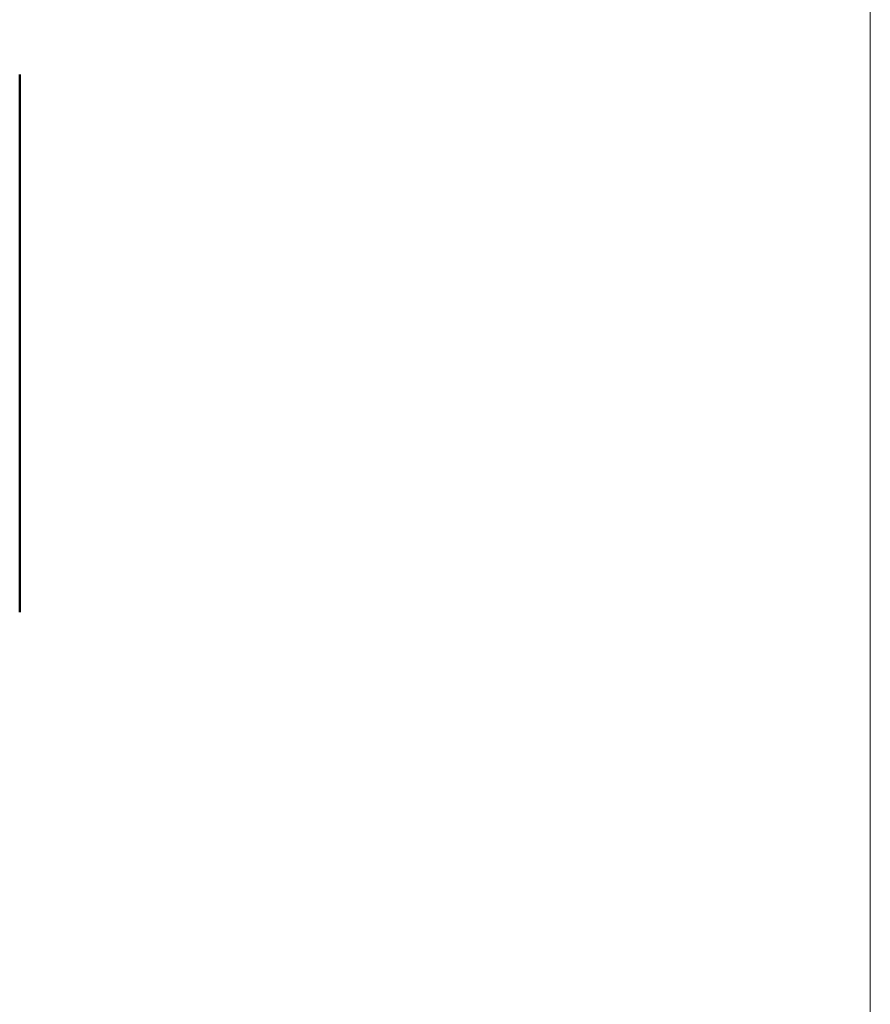
# Model space of a CAD drawing. Units: millimetres. Extents: x 0 to 2588, y 0 to 1828.
# Drawn here: x 1008 to 1103, y 1108 to 1218 of the extents above; entities that cross this region are included whole.
import ezdxf

# ---------------------------------------------------------------- set-up
doc = ezdxf.new("R2010")
doc.units = ezdxf.units.MM
doc.header["$LTSCALE"] = 3.076923
doc.layers.add('Dimension (ANSI)', color=7, linetype='Continuous', lineweight=20)
doc.layers.add('Visible (ANSI)', color=7, linetype='Continuous', lineweight=50)
doc.styles.add('Dimension text', font='TAHOMA.TTF')
doc.dimstyles.new('Eclipse - mm [in]', dxfattribs={"dimscale": 3.076923, "dimtxt": 4, "dimasz": 5, "dimexe": 3.2, "dimexo": 1.6002, "dimgap": 0.8, "dimtad": 0, "dimtih": 1, "dimtoh": 1, "dimdec": 1, "dimrnd": 1e-08, "dimzin": 4, "dimdsep": 46, "dimtxsty": 'Dimension text', "dimcen": 0.09, "dimdle": 10, "dimclrd": 256, "dimclre": 256, "dimclrt": 256, "dimadec": 0, "dimazin": 1, "dimtfac": 1, "dimtdec": 1, "dimtofl": 0, "dimtmove": 0, "dimatfit": 3, "dimfxl": 1, "dimtolj": 1, "dimtzin": 4, "dimlwd": -1, "dimlwe": -1, "dimarcsym": 0})

# ---------------------------------------------------------------- blocks, each defined once
blk = doc.blocks.new('*D25')
at = {"layer": 'Defpoints', "color": 0}
for p in [(1103.48, 1412.02), (816.43, 1283.56), (1103.48, 1052.03)]:
    blk.add_point(p, dxfattribs=at)
at = {"layer": 'Dimension (ANSI)'}
for p, q in [((816.43, 1288.49), (816.43, 1421.87)), ((1103.48, 1056.95), (1103.48, 1421.87)), ((831.81, 1412.02), (923.2, 1412.02)), ((1088.09, 1412.02), (996.45, 1412.02))]:
    blk.add_line(p, q, dxfattribs=at)
for points in [[(831.81, 1414.59), (831.81, 1409.46), (816.43, 1412.02)], [(1088.09, 1414.59), (1088.09, 1409.46), (1103.48, 1412.02)]]:
    blk.add_solid(points, dxfattribs=at)
at = {"layer": 'Dimension (ANSI)', "insert": (959.83, 1412.02), "char_height": 12.308, "attachment_point": 5, "style": 'Dimension text'}
blk.add_mtext('\\A1;287\\P [11.3 in]', dxfattribs=at)

msp = doc.modelspace()

# ---------------------------------------------------------------- linework, layer by layer
at = {"layer": 'Visible (ANSI)'}
msp.add_line((1008.479, 1212.205), (1008.479, 1152.205), dxfattribs=at)

# ---------------------------------------------------------------- dimensions: what is measured, and where the dimension line sits
at = {"layer": 'Dimension (ANSI)'}
dim = msp.add_linear_dim(base=(1103.479, 1412.023), p1=(816.429, 1283.561), p2=(1103.479, 1052.031), angle=180, dimstyle='Eclipse - mm [in]', override={"dimtih": 0, "dimtoh": 0, "dimdec": 0, "dimpost": '\\X', "dimtp": 0, "dimtm": 0, "dimtdec": 1, "dimatfit": 2}, dxfattribs=at)
dim.commit()
dim.dimension.update_dxf_attribs({"geometry": '*D25', "text_midpoint": (959.829, 1412.023), "dimtype": 160})

doc.saveas('drawing.dxf')
